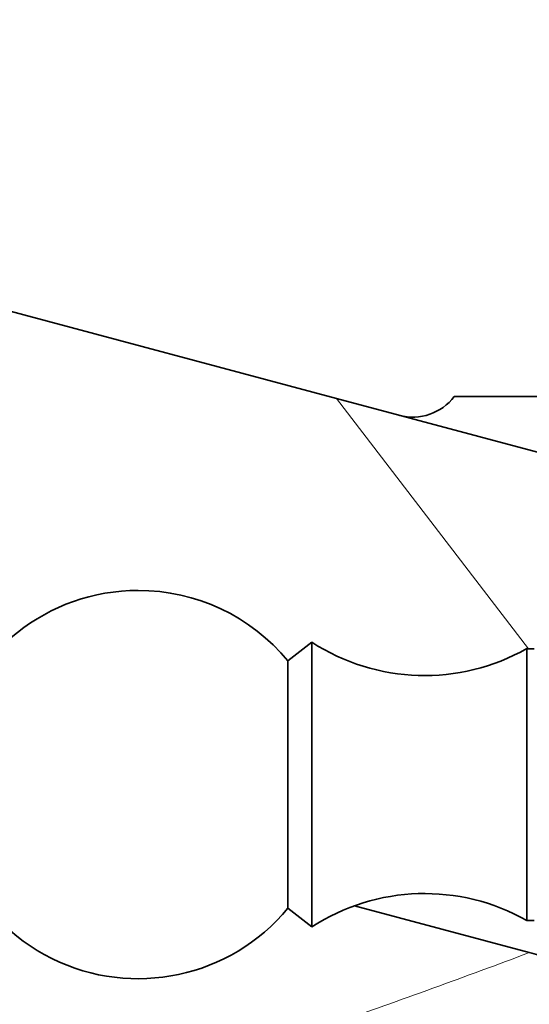
# Model space of a CAD drawing. Units: millimetres. Extents: x 0 to 1478, y 0 to 1758.
# Drawn here: x 314 to 334, y 1167 to 1205 of the extents above; entities that cross this region are included whole.
import ezdxf
from ezdxf import colors
from ezdxf.entities.mleader import LeaderData, LeaderLine
from ezdxf.math import Vec2, Vec3

# ---------------------------------------------------------------- set-up
doc = ezdxf.new("R2010")
doc.units = ezdxf.units.MM
doc.layers.add('DV7_Défaut', color=7, linetype='Continuous')
doc.layers.add('Défaut', color=7, linetype='Continuous')

# ---------------------------------------------------------------- blocks, each defined once
blk = doc.blocks.new('_DOT')
at = {"color": 0}
blk.add_line((0, 0), (-1, 0), dxfattribs=at)
at = {"color": 0, "const_width": 0.333}
blk.add_lwpolyline([(-0.1665, 0, 1), (0.1665, 0, 1)], format="xyb", close=True, dxfattribs=at)
blk = doc.blocks.new('SE6')
at = {"layer": 'DV7_Défaut', "color": 7, "linetype": 'Continuous', "lineweight": 35}
for p, q in [((326.472, 1190.197), (313.474, 1193.68)), ((326.472, 1190.197), (335.673, 1187.732)), ((338.307, 1190.274), (331.016, 1190.274)), ((325.516, 1180.784), (324.596, 1180.063)), ((325.516, 1169.784), (325.516, 1180.784)), ((333.816, 1170.034), (333.816, 1180.533)), ((334.1, 1180.533), (333.816, 1180.533)), ((324.596, 1170.504), (324.596, 1180.063)), ((324.596, 1170.504), (325.516, 1169.784)), ((333.912, 1168.792), (327.162, 1170.601)), ((333.816, 1170.034), (334.1, 1170.034))]:
    blk.add_line(p, q, dxfattribs=at)
at = {"layer": 'DV7_Défaut', "color": 7, "linetype": 'Continuous', "lineweight": 18}
blk.add_line((333.887, 1180.533), (326.472, 1190.197), dxfattribs=at)
at = {"layer": 'DV7_Défaut', "color": 7, "linetype": 'Continuous', "lineweight": 35}
for centre, radius, start, end in [((329.419, 1191.478), 2, 255, 322.9757), ((318.816, 1175.284), 7.5, 90, 320.4099), ((318.816, 1175.284), 7.5, 39.5901, 90), ((329.872, 1187.494), 8, 237.008, 299.5365), ((329.872, 1163.074), 8, 60.4635, 122.992), ((326.211, 1136.906), 32.803, 75.0571, 76.4221)]:
    blk.add_arc(centre, radius, start, end, dxfattribs=at)
at = {"layer": 'DV7_Défaut', "color": 7, "linetype": 'Continuous', "lineweight": 18}
blk.add_ellipse((244.994, 1190.433), major_axis=(145.178, 23.109), ratio=0.293713, start_param=-1.023155, end_param=-0.959163, dxfattribs=at)

msp = doc.modelspace()

# ---------------------------------------------------------------- block references
at = {"layer": 'Défaut'}
msp.add_blockref('SE6', (0, 0), dxfattribs=at)

# ---------------------------------------------------------------- leaders
at = {"layer": 'Défaut', "color": 7, "linetype": 'Continuous', "lineweight": 18}
ml = msp.add_multileader_mtext('Standard', dxfattribs=at)
ml.set_content('{\\pxsm0.9;\\fSolid Edge ISO|b1||i0||c0|p34;\\W1.;03/10/2022\\P}', color=256)
ml.set_leader_properties()
ml.set_arrow_properties(name='DOT')
ml.build(insert=Vec2(0, 0))
ml.multileader.update_dxf_attribs({"leader_type": 0, "dogleg_length": 0, "arrow_head_size": 12})
ctx = ml.context
ctx.base_point, ctx.char_height, ctx.arrow_head_size, ctx.landing_gap_size = Vec3(1390.407, 1750.708), 12, 12, 4.2
notes = []
notes.append((ctx, [(0, (0, 0, 0), (0, 0), (1, 0), 1, [])]))
ctx.mtext.insert = Vec3(1392.407, 1756.828)
for ctx, leaders in notes:
    for number, flags, end, landing, length, lines in leaders:
        leader = LeaderData()
        leader.index, (leader.has_last_leader_line, leader.has_dogleg_vector, leader.attachment_direction) = number, flags
        leader.last_leader_point, leader.dogleg_vector, leader.dogleg_length = Vec3(end), Vec3(landing), length
        for number, points, colour, breaks in lines:
            line = LeaderLine()
            line.index, line.vertices, line.color, line.breaks = number, Vec3.list(points), colors.encode_raw_color(colour), breaks
            leader.lines.append(line)
        ctx.leaders.append(leader)

doc.saveas('drawing.dxf')
